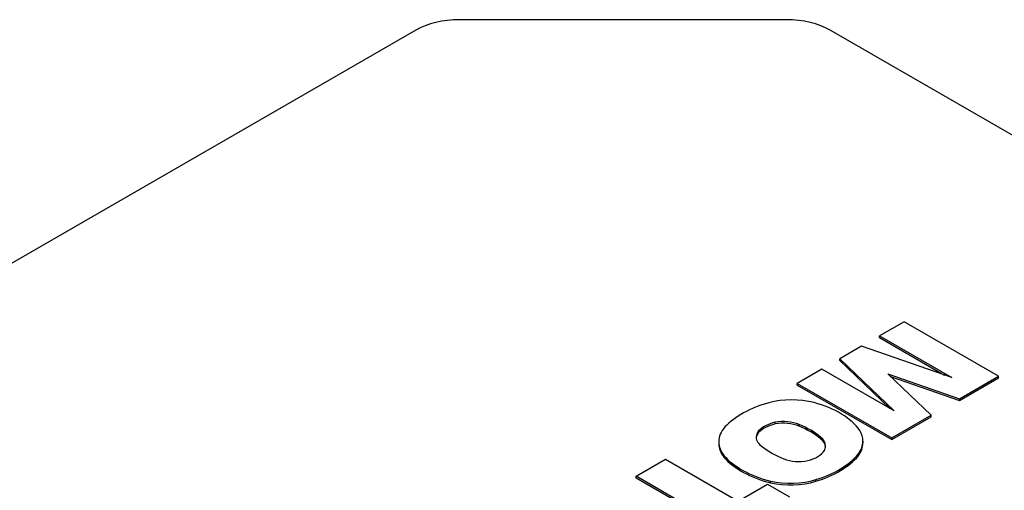
# Model space of a CAD drawing. Extents: x -2501 to 943, y -647 to 1837.
# Drawn here: x 144 to 192, y 796 to 818 of the extents above; entities that cross this region are included whole.
import ezdxf

# ---------------------------------------------------------------- set-up
doc = ezdxf.new("R2010")
doc.units = 0
doc.header["$MEASUREMENT"] = 0
doc.layers.add('View', color=7, linetype='Continuous')

msp = doc.modelspace()

# ---------------------------------------------------------------- linework, layer by layer
at = {"layer": 'View'}
for p, q in [((181.348, 818.425), (165.449, 818.425)), ((163.327, 817.918), (120.891, 793.417)), ((225.906, 793.417), (183.47, 817.918)), ((187.063, 803.738), (185.869, 803.049)), ((191.659, 801.085), (187.063, 803.738)), ((185.869, 802.968), (185.869, 803.049)), ((185.869, 803.049), (189.388, 801.018)), ((185.869, 802.968), (189.031, 801.142)), ((185, 802.547), (183.934, 801.932)), ((189.388, 801.018), (185, 802.547)), ((183.934, 801.85), (183.934, 801.932)), ((183.934, 801.932), (186.583, 799.398)), ((183.934, 801.85), (186.368, 799.522)), ((183.064, 801.429), (181.87, 800.74)), ((186.583, 799.398), (183.064, 801.429)), ((188.371, 799.186), (186.27, 801.195)), ((186.27, 801.195), (189.748, 799.981)), ((181.87, 800.659), (181.87, 800.74)), ((181.87, 800.74), (186.466, 798.087)), ((186.405, 801.066), (189.748, 799.9)), ((189.748, 799.981), (191.659, 801.085)), ((189.748, 799.9), (191.659, 801.003)), ((191.659, 801.003), (191.659, 801.085)), ((181.87, 800.659), (186.466, 798.005)), ((189.748, 799.9), (189.748, 799.981)), ((180.794, 798.764), (180.794, 798.846)), ((186.466, 798.087), (188.371, 799.186)), ((186.466, 798.005), (188.371, 799.104)), ((188.371, 799.104), (188.371, 799.186)), ((179.99, 798.344), (179.99, 798.426)), ((181.955, 798.652), (181.955, 798.734)), ((178.051, 797.896), (178.051, 797.814)), ((182.997, 798.048), (182.997, 798.13)), ((185.06, 797.931), (185.06, 797.849)), ((186.466, 798.005), (186.466, 798.087)), ((174.039, 796.219), (175.471, 797.046)), ((175.471, 797.046), (178.993, 795.013)), ((178.303, 797.149), (178.303, 797.231)), ((184.827, 797.207), (184.827, 797.288)), ((177.56, 794.185), (174.039, 796.219)), ((174.039, 796.137), (174.039, 796.219)), ((177.49, 794.145), (174.039, 796.137)), ((180.576, 795.901), (180.576, 795.982)), ((182.771, 795.976), (182.771, 796.057)), ((178.993, 795.013), (180.426, 795.84)), ((180.426, 795.84), (181.5, 795.219))]:
    msp.add_line(p, q, dxfattribs=at)
for centre, major_axis, start_param, end_param in [((165.449, 816.693), (3, 0), 1.5708, 2.35619), ((181.348, 816.693), (3, 0), 0.785398, 1.5708), ((182.697, 797.235), (4.963, 0), 2.03264, 2.63759), ((181.593, 798.318), (2.795, 0), 1.16878, 1.97808), ((180.834, 797.502), (4.394, 0), 0.381723, 1.13583), ((181.393, 797.997), (-1.587, 0), -1.184, -0.48647), ((181.19, 798.15), (-1.268, 0), -2.21907, -1.25392), ((181.19, 798.068), (1.268, 0), 0.922528, 1.88767), ((180.807, 797.896), (2.756, 0), 2.67031, 3.14159), ((181.118, 798.124), (-1.243, 0), -0.433475, 0), ((181.118, 798.043), (1.243, 0), 2.70812, 3.08467), ((181.393, 797.915), (1.587, 0), 1.95759, 2.65512), ((179.685, 796.827), (-4.008, 0), -2.54346, -2.17305), ((179.685, 796.745), (4.008, 0), 0.598136, 0.968542), ((182.289, 797.931), (2.771, 0), 0, 0.328699), ((180.807, 797.896), (2.756, 0), 3.14159, 3.57248), ((180.807, 797.814), (2.756, 0), 3.11594, 3.14159), ((180.807, 797.814), (2.756, 0), 3.14159, 3.57248), ((181.118, 798.124), (-1.243, 0), -6.28319, -5.56271), ((181.966, 797.691), (-1.281, 0), -3.14159, -2.50626), ((181.966, 797.61), (1.281, 0), 0.055246, 0.63533), ((182.289, 797.931), (2.771, 0), 5.86978, 6.283185), ((182.289, 797.849), (2.771, 0), 5.86978, 6.283185), ((182.289, 797.849), (2.771, 0), 0, 0.02552), ((183.599, 799.074), (-4.212, 0), -5.6581, -5.31195), ((181.792, 797.781), (-1.496, 0), -4.30938, -3.49909), ((181.966, 797.691), (-1.281, 0), -3.43342, -3.14159), ((182.43, 798.421), (4.613, 0), 3.60475, 4.2988), ((182.43, 798.339), (4.613, 0), 3.60475, 4.2988), ((181.931, 797.656), (-1.243, 0), -5.3187, -4.34441), ((180.574, 798.469), (4.719, 0), 5.19662, 5.83513), ((180.574, 798.387), (4.719, 0), 5.19662, 5.83513), ((181.525, 797.462), (2.733, 0), 4.3575, 5.18544), ((181.525, 797.38), (2.733, 0), 4.3575, 5.18544)]:
    msp.add_ellipse(centre, major_axis=major_axis, ratio=0.57735, start_param=start_param, end_param=end_param, dxfattribs=at)

doc.saveas('drawing.dxf')
